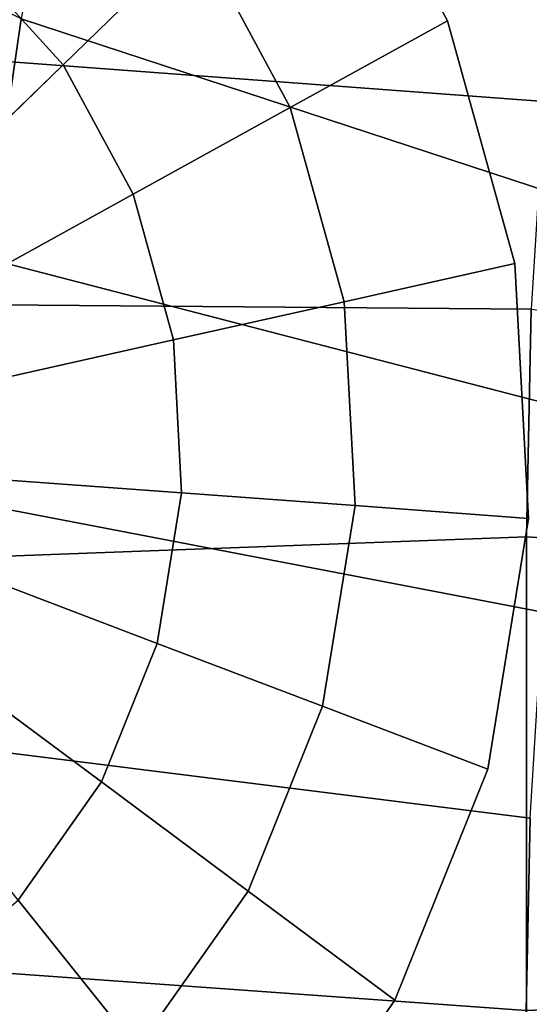
# Model space of a CAD drawing. Units: metres. Extents: x -0.476 to 0.123, y -0.266 to 0.261.
# Drawn here: x -0.457 to -0.454, y 0.228 to 0.234 of the extents above; entities that cross this region are included whole.
import ezdxf

# ---------------------------------------------------------------- set-up
doc = ezdxf.new("R2010")
doc.units = ezdxf.units.M
doc.header["$MEASUREMENT"] = 0
for name, color, linetype in [('72_NURUS_FLT_D3_FLT_CHR', 7, 'Continuous'), ('72_NURUS_FLT_D3_FLT_CHR_LEG', 7, 'Continuous'), ('72_NURUS_INSERT', 7, 'Continuous')]:
    doc.layers.add(name, color=color, linetype=linetype)

# ---------------------------------------------------------------- blocks, each defined once
blk = doc.blocks.new('72NURUS_FLT_D3_FLAT_T_EDGE')
at = {"color": 0}
for points, invisible_edges in [([(-0.3146426, -0.2070696, 0.061922), (-0.3119927, 0.2836398, 0.061922), (-0.27627, 0.2805323, 0.061922)], 15), ([(-0.2789198, 0.2522212, 0.5985459), (-0.2789198, 0.2836398, 0.061922), (-0.3119927, 0.2836398, 0.061922)], 12), ([(-0.3119927, 0.2836398, 0.061922), (-0.3119927, 0.2522212, 0.5985459), (-0.2789198, 0.2522212, 0.5985459)], 12), ([(-0.3146426, -0.2070696, 0.061922), (-0.27627, 0.2805323, 0.061922), (-0.2789198, -0.2101771, 0.061922)], 15)]:
    blk.add_3dface(points, dxfattribs=dict(at, invisible_edges=invisible_edges))
blk = doc.blocks.new('72NURUS_FLT_D3_FLAT_T_LEG')
at = {"invisible_edges": 12}
for points in [[(-0.2965898, 0.2682539, 0.6258683), (-0.29685, 0.2668722, 0.6256021), (-0.2934647, 0.2657612, 0.6267473)], [(-0.2934647, 0.2657612, 0.6267473), (-0.2932459, 0.2669232, 0.6269712), (-0.2965898, 0.2682539, 0.6258683)], [(-0.2970565, 0.265454, 0.6253288), (-0.29685, 0.2668722, 0.6256021), (-0.2993275, 0.2680882, 0.6221278)], [(-0.2971985, 0.2666376, 0.608016), (-0.2970502, 0.2680699, 0.6082921), (-0.2936312, 0.2675881, 0.606845)], [(-0.2936312, 0.2675881, 0.606845), (-0.2937561, 0.2663824, 0.6066127), (-0.2971985, 0.2666376, 0.608016)], [(-0.29685, 0.2668722, 0.6256021), (-0.2970565, 0.265454, 0.6253288), (-0.2936386, 0.2645676, 0.6265173)], [(-0.2936386, 0.2645676, 0.6265173), (-0.2934647, 0.2657612, 0.6267473), (-0.29685, 0.2668722, 0.6256021)], [(-0.2972888, 0.2651816, 0.6077355), (-0.2971985, 0.2666376, 0.608016), (-0.2937561, 0.2663824, 0.6066127)], [(-0.2937561, 0.2663824, 0.6066127), (-0.2938323, 0.2651526, 0.6063757), (-0.2972888, 0.2651816, 0.6077355)], [(-0.2970565, 0.265454, 0.6253288), (-0.2972051, 0.2640203, 0.6250524), (-0.2937637, 0.2633602, 0.6262847)], [(-0.2937637, 0.2633602, 0.6262847), (-0.2936386, 0.2645676, 0.6265173), (-0.2970565, 0.265454, 0.6253288)], [(-0.2973208, 0.2636779, 0.6074465), (-0.2972888, 0.2651816, 0.6077355), (-0.2938323, 0.2651526, 0.6063757)], [(-0.2938323, 0.2651526, 0.6063757), (-0.2938612, 0.2638063, 0.6061162), (-0.2973208, 0.2636779, 0.6074465)], [(-0.2938612, 0.2638063, 0.6061162), (-0.2938323, 0.2651526, 0.6063757), (-0.2903769, 0.2647198, 0.6076517)], [(-0.2903769, 0.2647198, 0.6076517), (-0.2904017, 0.2635591, 0.6074272), (-0.2938612, 0.2638063, 0.6061162)], [(-0.2972051, 0.2640203, 0.6250524), (-0.2972948, 0.2625731, 0.6247736), (-0.2938394, 0.2621403, 0.6260496)], [(-0.2938394, 0.2621403, 0.6260496), (-0.2937637, 0.2633602, 0.6262847), (-0.2972051, 0.2640203, 0.6250524)], [(-0.2973199, -0.146989, 0.5395901), (-0.2973208, 0.2636779, 0.6074465), (-0.2938612, 0.2638063, 0.6061162)], [(-0.2938612, 0.2638063, 0.6061162), (-0.2938602, -0.1467873, 0.5382728), (-0.2973199, -0.146989, 0.5395901)], [(-0.2938602, -0.1467873, 0.5382728), (-0.2938612, 0.2638063, 0.6061162), (-0.2904017, 0.2635591, 0.6074272)], [(-0.2904017, 0.2635591, 0.6074272), (-0.2904008, -0.1469892, 0.539592), (-0.2938602, -0.1467873, 0.5382728)], [(-0.2972948, 0.2625731, 0.6247736), (-0.2973212, 0.2612504, 0.6245194), (-0.2938617, 0.2610032, 0.6258304)], [(-0.2938617, 0.2610032, 0.6258304), (-0.2938394, 0.2621403, 0.6260496), (-0.2972948, 0.2625731, 0.6247736)], [(-0.2938394, 0.2621403, 0.6260496), (-0.2938617, 0.2610032, 0.6258304), (-0.2904022, 0.2611316, 0.6245002)], [(-0.2973212, 0.2612504, 0.6245194), (-0.2973221, -0.1495962, 0.5566334), (-0.2938628, -0.1497978, 0.5579526)], [(-0.2938628, -0.1497978, 0.5579526), (-0.2938617, 0.2610032, 0.6258304), (-0.2973212, 0.2612504, 0.6245194)], [(-0.2904031, -0.1495964, 0.5566353), (-0.2904022, 0.2611316, 0.6245002), (-0.2938617, 0.2610032, 0.6258304)]]:
    blk.add_3dface(points, dxfattribs=at)
at = {"color": 0, "invisible_edges": 12}
for points in [[(-0.2966025, 0.2665991, 0.0089999), (-0.2971662, 0.2672199, 0.0089999), (-0.2965618, 0.2681955, 0.0089999)], [(-0.2965618, 0.2681955, 0.0089999), (-0.2958102, 0.2673678, 0.0089999), (-0.2966025, 0.2665991, 0.0089999)], [(-0.2943273, 0.2668603, 0.0615134), (-0.2950179, 0.2681364, 0.0615134), (-0.2958102, 0.2673678, 0.0615134)], [(-0.2958102, 0.2673678, 0.0089999), (-0.2950179, 0.2681364, 0.014748), (-0.2943273, 0.2668603, 0.014748)], [(-0.2950179, 0.2681364, 0.0615134), (-0.2943273, 0.2668603, 0.0615134), (-0.2943273, 0.2668603, 0.0510107)], [(-0.2943273, 0.2668603, 0.0510107), (-0.2950179, 0.2681364, 0.0510107), (-0.2950179, 0.2681364, 0.0615134)], [(-0.2950179, 0.2681364, 0.0510107), (-0.2943273, 0.2668603, 0.0510107), (-0.2943273, 0.2668603, 0.040508)], [(-0.2943273, 0.2668603, 0.040508), (-0.2950179, 0.2681364, 0.040508), (-0.2950179, 0.2681364, 0.0510107)], [(-0.2950179, 0.2681364, 0.040508), (-0.2943273, 0.2668603, 0.040508), (-0.2943273, 0.2668603, 0.0300053)], [(-0.2943273, 0.2668603, 0.0300053), (-0.2950179, 0.2681364, 0.0300053), (-0.2950179, 0.2681364, 0.040508)], [(-0.2950179, 0.2681364, 0.0300053), (-0.2943273, 0.2668603, 0.0300053), (-0.2943273, 0.2668603, 0.0195026)], [(-0.2943273, 0.2668603, 0.0195026), (-0.2950179, 0.2681364, 0.0195026), (-0.2950179, 0.2681364, 0.0300053)], [(-0.2950179, 0.2681364, 0.0195026), (-0.2943273, 0.2668603, 0.0195026), (-0.2943273, 0.2668603, 0.014748)], [(-0.2943273, 0.2668603, 0.014748), (-0.2950179, 0.2681364, 0.014748), (-0.2950179, 0.2681364, 0.0195026)], [(-0.2971662, 0.2672199, 0.0615134), (-0.2966025, 0.2665991, 0.0615134), (-0.2958102, 0.2673678, 0.0615134)], [(-0.2952577, 0.2663469, 0.0615134), (-0.2958102, 0.2673678, 0.0615134), (-0.2966025, 0.2665991, 0.0615134)], [(-0.2961882, 0.2658335, 0.0089999), (-0.2966025, 0.2665991, 0.0089999), (-0.2958102, 0.2673678, 0.0089999)], [(-0.2958102, 0.2673678, 0.0089999), (-0.2952577, 0.2663469, 0.0089999), (-0.2961882, 0.2658335, 0.0089999)], [(-0.2958102, 0.2673678, 0.0615134), (-0.2952577, 0.2663469, 0.0615134), (-0.2943273, 0.2668603, 0.0615134)], [(-0.2958102, 0.2673678, 0.0089999), (-0.2952577, 0.2663469, 0.0089999), (-0.2952577, 0.2663469, 0.0089999)], [(-0.2952577, 0.2663469, 0.0089999), (-0.2958102, 0.2673678, 0.0089999), (-0.2958102, 0.2673678, 0.0089999)], [(-0.2943273, 0.2668603, 0.014748), (-0.2952577, 0.2663469, 0.0089999), (-0.2958102, 0.2673678, 0.0089999)], [(-0.2966025, 0.2665991, 0.0615134), (-0.2971662, 0.2672199, 0.0615134), (-0.2977706, 0.2662443, 0.0615134)], [(-0.2971662, 0.2672199, 0.0089999), (-0.2966025, 0.2665991, 0.0089999), (-0.2973948, 0.2658304, 0.0089999)], [(-0.293929, 0.2654229, 0.0615134), (-0.2943273, 0.2668603, 0.0615134), (-0.2952577, 0.2663469, 0.0615134)], [(-0.2952577, 0.2663469, 0.0089999), (-0.2943273, 0.2668603, 0.014748), (-0.2939291, 0.2654229, 0.014748)], [(-0.2943273, 0.2668603, 0.0615134), (-0.293929, 0.2654229, 0.0615134), (-0.293929, 0.2654229, 0.0510107)], [(-0.293929, 0.2654229, 0.0510107), (-0.2943273, 0.2668603, 0.0510107), (-0.2943273, 0.2668603, 0.0615134)], [(-0.2943273, 0.2668603, 0.0510107), (-0.293929, 0.2654229, 0.0510107), (-0.293929, 0.2654229, 0.040508)], [(-0.293929, 0.2654229, 0.040508), (-0.2943273, 0.2668603, 0.040508), (-0.2943273, 0.2668603, 0.0510107)], [(-0.2943273, 0.2668603, 0.040508), (-0.293929, 0.2654229, 0.040508), (-0.2939291, 0.2654229, 0.0300053)], [(-0.2939291, 0.2654229, 0.0300053), (-0.2943273, 0.2668603, 0.0300053), (-0.2943273, 0.2668603, 0.040508)], [(-0.2943273, 0.2668603, 0.0300053), (-0.2939291, 0.2654229, 0.0300053), (-0.2939291, 0.2654229, 0.0195026)], [(-0.2939291, 0.2654229, 0.0195026), (-0.2943273, 0.2668603, 0.0195026), (-0.2943273, 0.2668603, 0.0300053)], [(-0.2943273, 0.2668603, 0.0195026), (-0.2939291, 0.2654229, 0.0195026), (-0.2939291, 0.2654229, 0.014748)], [(-0.2939291, 0.2654229, 0.014748), (-0.2943273, 0.2668603, 0.014748), (-0.2943273, 0.2668603, 0.0195026)], [(-0.2977706, 0.2662443, 0.0615134), (-0.2973948, 0.2658304, 0.0615134), (-0.2966025, 0.2665991, 0.0615134)], [(-0.2961882, 0.2658335, 0.0615134), (-0.2966025, 0.2665991, 0.0615134), (-0.2973948, 0.2658304, 0.0615134)], [(-0.2971186, 0.26532, 0.0089999), (-0.2973948, 0.2658304, 0.0089999), (-0.2966025, 0.2665991, 0.0089999)], [(-0.2966025, 0.2665991, 0.0089999), (-0.2961882, 0.2658335, 0.0089999), (-0.2971186, 0.26532, 0.0089999)], [(-0.2966025, 0.2665991, 0.0615134), (-0.2961882, 0.2658335, 0.0615134), (-0.2952577, 0.2663469, 0.0615134)], [(-0.2949391, 0.265197, 0.0615134), (-0.2952577, 0.2663469, 0.0615134), (-0.2961882, 0.2658335, 0.0615134)], [(-0.2959492, 0.264971, 0.0089999), (-0.2961882, 0.2658335, 0.0089999), (-0.2952577, 0.2663469, 0.0089999)], [(-0.2952577, 0.2663469, 0.0089999), (-0.2949391, 0.265197, 0.0089999), (-0.2959492, 0.264971, 0.0089999)], [(-0.2952577, 0.2663469, 0.0615134), (-0.2949391, 0.265197, 0.0615134), (-0.293929, 0.2654229, 0.0615134)], [(-0.2952577, 0.2663469, 0.0089999), (-0.2949391, 0.265197, 0.0089999), (-0.2949391, 0.265197, 0.0089999)], [(-0.2949391, 0.265197, 0.0089999), (-0.2952577, 0.2663469, 0.0089999), (-0.2952577, 0.2663469, 0.0089999)], [(-0.2939291, 0.2654229, 0.014748), (-0.2949391, 0.265197, 0.0089999), (-0.2952577, 0.2663469, 0.0089999)], [(-0.2973948, 0.2658304, 0.0615134), (-0.2971186, 0.26532, 0.0615134), (-0.2961882, 0.2658335, 0.0615134)], [(-0.2959492, 0.264971, 0.0615134), (-0.2961882, 0.2658335, 0.0615134), (-0.2971186, 0.26532, 0.0615134)], [(-0.2969593, 0.264745, 0.0089999), (-0.2971186, 0.26532, 0.0089999), (-0.2961882, 0.2658335, 0.0089999)], [(-0.2961882, 0.2658335, 0.0089999), (-0.2959492, 0.264971, 0.0089999), (-0.2969593, 0.264745, 0.0089999)], [(-0.2961882, 0.2658335, 0.0615134), (-0.2959492, 0.264971, 0.0615134), (-0.2949391, 0.265197, 0.0615134)], [(-0.2938481, 0.2639145, 0.0615134), (-0.293929, 0.2654229, 0.0615134), (-0.2949391, 0.265197, 0.0615134)], [(-0.2949391, 0.265197, 0.0089999), (-0.2939291, 0.2654229, 0.014748), (-0.2938481, 0.2639145, 0.014748)], [(-0.2938481, 0.2639145, 0.0300053), (-0.2939291, 0.2654229, 0.0300053), (-0.293929, 0.2654229, 0.040508)], [(-0.2939291, 0.2654229, 0.0300053), (-0.2938481, 0.2639145, 0.0300053), (-0.2938481, 0.2639145, 0.0195026)], [(-0.2938481, 0.2639145, 0.0195026), (-0.2939291, 0.2654229, 0.0195026), (-0.2939291, 0.2654229, 0.0300053)], [(-0.2939291, 0.2654229, 0.0195026), (-0.2938481, 0.2639145, 0.0195026), (-0.2938481, 0.2639145, 0.014748)], [(-0.2938481, 0.2639145, 0.014748), (-0.2939291, 0.2654229, 0.014748), (-0.2939291, 0.2654229, 0.0195026)], [(-0.293929, 0.2654229, 0.0615134), (-0.2938481, 0.2639145, 0.0615134), (-0.2938481, 0.2639145, 0.0510107)], [(-0.2938481, 0.2639145, 0.0510107), (-0.293929, 0.2654229, 0.0510107), (-0.293929, 0.2654229, 0.0615134)], [(-0.293929, 0.2654229, 0.0510107), (-0.2938481, 0.2639145, 0.0510107), (-0.2938481, 0.2639145, 0.040508)], [(-0.2938481, 0.2639145, 0.040508), (-0.293929, 0.2654229, 0.040508), (-0.293929, 0.2654229, 0.0510107)], [(-0.293929, 0.2654229, 0.040508), (-0.2938481, 0.2639145, 0.040508), (-0.2938481, 0.2639145, 0.0300053)], [(-0.2971186, 0.26532, 0.0615134), (-0.2969593, 0.264745, 0.0615134), (-0.2959492, 0.264971, 0.0615134)], [(-0.2948744, 0.2639902, 0.0615134), (-0.2949391, 0.265197, 0.0615134), (-0.2959492, 0.264971, 0.0615134)], [(-0.2959007, 0.264066, 0.0089999), (-0.2959492, 0.264971, 0.0089999), (-0.2949391, 0.265197, 0.0089999)], [(-0.2949391, 0.265197, 0.0089999), (-0.2948744, 0.2639902, 0.0089999), (-0.2959007, 0.264066, 0.0089999)], [(-0.2949391, 0.265197, 0.0615134), (-0.2948744, 0.2639902, 0.0615134), (-0.2938481, 0.2639145, 0.0615134)], [(-0.2949391, 0.265197, 0.0089999), (-0.2948744, 0.2639902, 0.0089999), (-0.2948744, 0.2639902, 0.0089999)], [(-0.2948744, 0.2639902, 0.0089999), (-0.2949391, 0.265197, 0.0089999), (-0.2949391, 0.265197, 0.0089999)], [(-0.2938481, 0.2639145, 0.014748), (-0.2948744, 0.2639902, 0.0089999), (-0.2949391, 0.265197, 0.0089999)], [(-0.2959006, 0.264066, 0.0615134), (-0.2959492, 0.264971, 0.0615134), (-0.2969593, 0.264745, 0.0615134)], [(-0.2969269, 0.2641417, 0.0089999), (-0.2969593, 0.264745, 0.0089999), (-0.2959492, 0.264971, 0.0089999)], [(-0.2959492, 0.264971, 0.0089999), (-0.2959007, 0.264066, 0.0089999), (-0.2969269, 0.2641417, 0.0089999)], [(-0.2959492, 0.264971, 0.0615134), (-0.2959006, 0.264066, 0.0615134), (-0.2948744, 0.2639902, 0.0615134)], [(-0.2969593, 0.264745, 0.0615134), (-0.2969269, 0.2641417, 0.0615134), (-0.2959006, 0.264066, 0.0615134)], [(-0.2969269, 0.2641417, 0.0615134), (-0.2970235, 0.2635478, 0.0615134), (-0.2960455, 0.2631752, 0.0615134)], [(-0.2970235, 0.2635478, 0.0089999), (-0.2969269, 0.2641417, 0.0089999), (-0.2959007, 0.264066, 0.0089999)], [(-0.2960455, 0.2631752, 0.0615134), (-0.2959006, 0.264066, 0.0615134), (-0.2969269, 0.2641417, 0.0615134)], [(-0.2959007, 0.264066, 0.0089999), (-0.2960456, 0.2631752, 0.0089999), (-0.2970235, 0.2635478, 0.0089999)], [(-0.2960456, 0.2631752, 0.0089999), (-0.2959007, 0.264066, 0.0089999), (-0.2948744, 0.2639902, 0.0089999)], [(-0.2959006, 0.264066, 0.0615134), (-0.2960455, 0.2631752, 0.0615134), (-0.2950676, 0.2628026, 0.0615134)], [(-0.2950676, 0.2628026, 0.0615134), (-0.2948744, 0.2639902, 0.0615134), (-0.2959006, 0.264066, 0.0615134)], [(-0.2948744, 0.2639902, 0.0089999), (-0.2950676, 0.2628026, 0.0089999), (-0.2960456, 0.2631752, 0.0089999)], [(-0.2948744, 0.2639902, 0.0615134), (-0.2950676, 0.2628026, 0.0615134), (-0.2940896, 0.2624299, 0.0615134)], [(-0.2948744, 0.2639902, 0.0089999), (-0.2950676, 0.2628026, 0.0089999), (-0.2950676, 0.2628026, 0.0089999)], [(-0.2950676, 0.2628026, 0.0089999), (-0.2948744, 0.2639902, 0.0089999), (-0.2948744, 0.2639902, 0.0089999)], [(-0.2940896, 0.2624299, 0.014748), (-0.2950676, 0.2628026, 0.0089999), (-0.2948744, 0.2639902, 0.0089999)], [(-0.2940896, 0.2624299, 0.0615134), (-0.2938481, 0.2639145, 0.0615134), (-0.2948744, 0.2639902, 0.0615134)], [(-0.2948744, 0.2639902, 0.0089999), (-0.2938481, 0.2639145, 0.014748), (-0.2940896, 0.2624299, 0.014748)], [(-0.2938481, 0.2639145, 0.0615134), (-0.2940896, 0.2624299, 0.0615134), (-0.2940896, 0.2624299, 0.0510107)], [(-0.2940896, 0.2624299, 0.0510107), (-0.2938481, 0.2639145, 0.0510107), (-0.2938481, 0.2639145, 0.0615134)], [(-0.2938481, 0.2639145, 0.0510107), (-0.2940896, 0.2624299, 0.0510107), (-0.2940896, 0.2624299, 0.040508)], [(-0.2940896, 0.2624299, 0.040508), (-0.2938481, 0.2639145, 0.040508), (-0.2938481, 0.2639145, 0.0510107)], [(-0.2938481, 0.2639145, 0.040508), (-0.2940896, 0.2624299, 0.040508), (-0.2940896, 0.2624299, 0.0300053)], [(-0.2940896, 0.2624299, 0.0300053), (-0.2938481, 0.2639145, 0.0300053), (-0.2938481, 0.2639145, 0.040508)], [(-0.2938481, 0.2639145, 0.0300053), (-0.2940896, 0.2624299, 0.0300053), (-0.2940896, 0.2624299, 0.0195026)], [(-0.2940896, 0.2624299, 0.0195026), (-0.2938481, 0.2639145, 0.0195026), (-0.2938481, 0.2639145, 0.0300053)], [(-0.2938481, 0.2639145, 0.0195026), (-0.2940896, 0.2624299, 0.0195026), (-0.2940896, 0.2624299, 0.014748)], [(-0.2940896, 0.2624299, 0.014748), (-0.2938481, 0.2639145, 0.014748), (-0.2938481, 0.2639145, 0.0195026)], [(-0.2970235, 0.2635478, 0.0615134), (-0.297243, 0.2630008, 0.0615134), (-0.2963748, 0.2623547, 0.0615134)], [(-0.297243, 0.2630008, 0.0089999), (-0.2970235, 0.2635478, 0.0089999), (-0.2960456, 0.2631752, 0.0089999)], [(-0.2963748, 0.2623547, 0.0615134), (-0.2960455, 0.2631752, 0.0615134), (-0.2970235, 0.2635478, 0.0615134)], [(-0.2960456, 0.2631752, 0.0089999), (-0.2963748, 0.2623547, 0.0089999), (-0.297243, 0.2630008, 0.0089999)], [(-0.2960455, 0.2631752, 0.0615134), (-0.2963748, 0.2623547, 0.0615134), (-0.2955066, 0.2617085, 0.0615134)], [(-0.2963748, 0.2623547, 0.0089999), (-0.2960456, 0.2631752, 0.0089999), (-0.2950676, 0.2628026, 0.0089999)], [(-0.2955066, 0.2617085, 0.0615134), (-0.2950676, 0.2628026, 0.0615134), (-0.2960455, 0.2631752, 0.0615134)], [(-0.2975716, 0.262535, 0.0089999), (-0.297243, 0.2630008, 0.0089999), (-0.2963748, 0.2623547, 0.0089999)], [(-0.2968677, 0.261656, 0.0615134), (-0.2963748, 0.2623547, 0.0615134), (-0.297243, 0.2630008, 0.0615134)], [(-0.2950676, 0.2628026, 0.0089999), (-0.2955066, 0.2617085, 0.0089999), (-0.2963748, 0.2623547, 0.0089999)], [(-0.2950676, 0.2628026, 0.0615134), (-0.2955066, 0.2617085, 0.0615134), (-0.2946384, 0.2610624, 0.0615134)], [(-0.2950676, 0.2628026, 0.0089999), (-0.2955066, 0.2617085, 0.0089999), (-0.2955066, 0.2617085, 0.0089999)], [(-0.2955066, 0.2617085, 0.0089999), (-0.2950676, 0.2628026, 0.0089999), (-0.2950676, 0.2628026, 0.0089999)], [(-0.2946384, 0.2610624, 0.014748), (-0.2955066, 0.2617085, 0.0089999), (-0.2950676, 0.2628026, 0.0089999)], [(-0.2946384, 0.2610624, 0.0615134), (-0.2940896, 0.2624299, 0.0615134), (-0.2950676, 0.2628026, 0.0615134)], [(-0.2950676, 0.2628026, 0.0089999), (-0.2940896, 0.2624299, 0.014748), (-0.2946384, 0.2610624, 0.014748)], [(-0.2963748, 0.2623547, 0.0089999), (-0.2968677, 0.261656, 0.0089999), (-0.2975716, 0.262535, 0.0089999)], [(-0.2940896, 0.2624299, 0.0615134), (-0.2946384, 0.2610624, 0.0615134), (-0.2946384, 0.2610624, 0.0510107)], [(-0.2946384, 0.2610624, 0.0510107), (-0.2940896, 0.2624299, 0.0510107), (-0.2940896, 0.2624299, 0.0615134)], [(-0.2940896, 0.2624299, 0.0510107), (-0.2946384, 0.2610624, 0.0510107), (-0.2946384, 0.2610624, 0.040508)], [(-0.2946384, 0.2610624, 0.040508), (-0.2940896, 0.2624299, 0.040508), (-0.2940896, 0.2624299, 0.0510107)], [(-0.2940896, 0.2624299, 0.040508), (-0.2946384, 0.2610624, 0.040508), (-0.2946384, 0.2610624, 0.0300053)], [(-0.2946384, 0.2610624, 0.0300053), (-0.2940896, 0.2624299, 0.0300053), (-0.2940896, 0.2624299, 0.040508)], [(-0.2940896, 0.2624299, 0.0300053), (-0.2946384, 0.2610624, 0.0300053), (-0.2946384, 0.2610624, 0.0195026)], [(-0.2946384, 0.2610624, 0.0195026), (-0.2940896, 0.2624299, 0.0195026), (-0.2940896, 0.2624299, 0.0300053)], [(-0.2940896, 0.2624299, 0.0195026), (-0.2946384, 0.2610624, 0.0195026), (-0.2946384, 0.2610624, 0.014748)], [(-0.2946384, 0.2610624, 0.014748), (-0.2940896, 0.2624299, 0.014748), (-0.2940896, 0.2624299, 0.0195026)], [(-0.2963748, 0.2623547, 0.0615134), (-0.2968677, 0.261656, 0.0615134), (-0.2961638, 0.2607769, 0.0615134)], [(-0.2968677, 0.261656, 0.0089999), (-0.2963748, 0.2623547, 0.0089999), (-0.2955066, 0.2617085, 0.0089999)], [(-0.2961638, 0.2607769, 0.0615134), (-0.2955066, 0.2617085, 0.0615134), (-0.2963748, 0.2623547, 0.0615134)], [(-0.2955066, 0.2617085, 0.0089999), (-0.2961638, 0.2607769, 0.0089999), (-0.2968677, 0.261656, 0.0089999)], [(-0.2955066, 0.2617085, 0.0615134), (-0.2961638, 0.2607769, 0.0615134), (-0.2954599, 0.2598978, 0.0615134)], [(-0.2955066, 0.2617085, 0.0089999), (-0.2961638, 0.2607769, 0.0089999), (-0.2961638, 0.2607769, 0.0089999)], [(-0.2961638, 0.2607769, 0.0089999), (-0.2955066, 0.2617085, 0.0089999), (-0.2955066, 0.2617085, 0.0089999)], [(-0.2954599, 0.2598978, 0.014748), (-0.2961638, 0.2607769, 0.0089999), (-0.2955066, 0.2617085, 0.0089999)], [(-0.2954599, 0.2598978, 0.0615134), (-0.2946384, 0.2610624, 0.0615134), (-0.2955066, 0.2617085, 0.0615134)], [(-0.2955066, 0.2617085, 0.0089999), (-0.2946384, 0.2610624, 0.014748), (-0.2954599, 0.2598978, 0.014748)], [(-0.2974933, 0.2611229, 0.0089999), (-0.2968677, 0.261656, 0.0089999), (-0.2961638, 0.2607769, 0.0089999)], [(-0.2969979, 0.2600662, 0.0615134), (-0.2961638, 0.2607769, 0.0615134), (-0.2968677, 0.261656, 0.0615134)], [(-0.2961638, 0.2607769, 0.0089999), (-0.2969979, 0.2600662, 0.0089999), (-0.2974933, 0.2611229, 0.0089999)], [(-0.2946384, 0.2610624, 0.0615134), (-0.2954599, 0.2598978, 0.0615134), (-0.2954599, 0.2598978, 0.0510107)], [(-0.2954599, 0.2598978, 0.0510107), (-0.2946384, 0.2610624, 0.0510107), (-0.2946384, 0.2610624, 0.0615134)], [(-0.2946384, 0.2610624, 0.0510107), (-0.2954599, 0.2598978, 0.0510107), (-0.2954599, 0.2598978, 0.040508)], [(-0.2954599, 0.2598978, 0.040508), (-0.2946384, 0.2610624, 0.040508), (-0.2946384, 0.2610624, 0.0510107)], [(-0.2946384, 0.2610624, 0.040508), (-0.2954599, 0.2598978, 0.040508), (-0.2954599, 0.2598978, 0.0300053)], [(-0.2954599, 0.2598978, 0.0300053), (-0.2946384, 0.2610624, 0.0300053), (-0.2946384, 0.2610624, 0.040508)], [(-0.2946384, 0.2610624, 0.0300053), (-0.2954599, 0.2598978, 0.0300053), (-0.2954599, 0.2598978, 0.0195026)], [(-0.2954599, 0.2598978, 0.0195026), (-0.2946384, 0.2610624, 0.0195026), (-0.2946384, 0.2610624, 0.0300053)], [(-0.2946384, 0.2610624, 0.0195026), (-0.2954599, 0.2598978, 0.0195026), (-0.2954599, 0.2598978, 0.014748)], [(-0.2954599, 0.2598978, 0.014748), (-0.2946384, 0.2610624, 0.014748), (-0.2946384, 0.2610624, 0.0195026)]]:
    blk.add_3dface(points, dxfattribs=at)
blk = doc.blocks.new('FLAT  MEETING')
at = {"layer": '72_NURUS_FLT_D3_FLT_CHR', "color": 0}
blk.add_blockref('72NURUS_FLT_D3_FLAT_T_EDGE', (0.3120775, 0.2083532), dxfattribs=at)
at = {"layer": '72_NURUS_FLT_D3_FLT_CHR_LEG', "color": 0}
blk.add_blockref('72NURUS_FLT_D3_FLAT_T_LEG', (0.3120775, 0.2083532), dxfattribs=at)

msp = doc.modelspace()

# ---------------------------------------------------------------- block references
at = {"layer": '72_NURUS_INSERT'}
msp.add_blockref('FLAT  MEETING', (-0.4727085, -0.2415127), dxfattribs=at)

doc.saveas('drawing.dxf')
